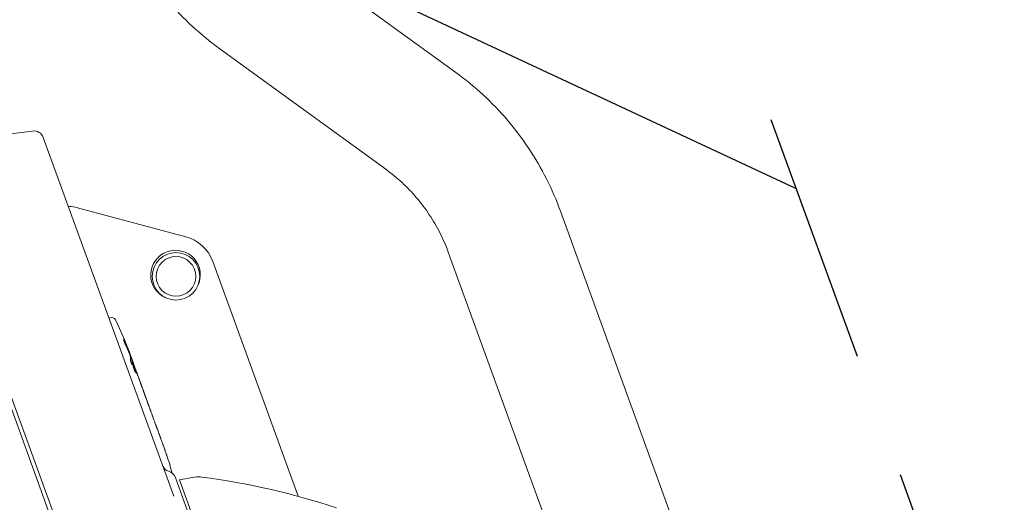
# Model space of a CAD drawing. Units: millimetres. Extents: x -7466 to 7514, y -15194 to 15194.
# Drawn here: x -3286 to -2789, y -13723 to -13479 of the extents above; entities that cross this region are included whole.
import ezdxf

# ---------------------------------------------------------------- set-up
doc = ezdxf.new("R2010")
doc.units = ezdxf.units.MM
doc.header["$LTSCALE"] = 20
doc.linetypes.add('HIDDEN', pattern=[9.525, 6.35, -3.175])
for name, color, linetype in [('2d', 230, 'Continuous'), ('ASTMF3101-TrainingEnvelope', 222, 'HIDDEN'), ('ASTMF3101-TrainingEnvelope_Hatch', 222, 'Continuous')]:
    doc.layers.add(name, color=color, linetype=linetype)

msp = doc.modelspace()

# ---------------------------------------------------------------- hatches: boundary and pattern name
at = {"layer": 'ASTMF3101-TrainingEnvelope_Hatch'}
h = msp.add_hatch(dxfattribs=at)
h.set_pattern_fill('ANSI31', color=256, scale=100, angle=-69.9999)
h.set_pattern_definition([(335, (-3418.43, -13319.88), (134.18, 287.75), [])])
h.paths.add_polyline_path([(-2887.43, -14020.27, 0.414214), (-2797.78, -13828.01), (-3312.36, -12414.21, 0.414214), (-3504.62, -12324.56), (-3999.46, -12504.67, 0.414214), (-4089.11, -12696.93), (-3574.53, -14110.72, 0.414214), (-3382.27, -14200.37)])

# ---------------------------------------------------------------- linework, layer by layer
at = {"layer": '2d', "lineweight": 0}
for p, q in [((-3065.62, -13505.74), (-3149.44, -13444.94)), ((-3101.03, -13554.55), (-3184.84, -13493.75)), ((-3279.31, -13535.25), (-3293.14, -13537.07)), ((-3273.96, -13538.49), (-3208.06, -13719.54)), ((-3337.96, -13543.94), (-3180.13, -13977.57)), ((-3336.08, -13543.25), (-3178.25, -13976.88)), ((-3202, -13588.59), (-3256.59, -13573.96)), ((-2894.08, -13901.94), (-3012.8, -13575.76)), ((-3145.27, -13719.54), (-3188.39, -13601.07)), ((-2950.75, -13922.56), (-3069.47, -13596.39)), ((-3239.97, -13629.42), (-3240.77, -13629.68)), ((-3231.18, -13645.78), (-3230.98, -13645.7)), ((-3230.32, -13647.29), (-3229.73, -13648.91)), ((-3229.31, -13651.92), (-3229.07, -13651.84)), ((-3228.74, -13651.62), (-3228.06, -13653.48)), ((-3226.68, -13657.27), (-3225.71, -13659.96)), ((-3225.25, -13661.23), (-3225.28, -13661.14)), ((-3225.25, -13661.23), (-3225.25, -13661.23)), ((-3224.16, -13664.29), (-3224.48, -13663.4)), ((-3224.17, -13664.16), (-3223.58, -13665.8)), ((-3221.84, -13670.59), (-3222.51, -13668.74)), ((-3220.69, -13673.81), (-3222.01, -13670.18)), ((-3221.84, -13670.59), (-3221.86, -13670.6)), ((-3220.77, -13673.51), (-3220.32, -13674.76)), ((-3218.83, -13678.94), (-3219.18, -13677.96)), ((-3218.91, -13678.64), (-3218.08, -13680.9)), ((-3216.92, -13684.17), (-3216.57, -13685.14)), ((-3216.67, -13684.78), (-3216.15, -13686.2)), ((-3214.53, -13690.73), (-3214.51, -13690.72)), ((-3213.28, -13694.1), (-3212.75, -13695.55)), ((-3207.26, -13710.04), (-3082.38, -14053.15)), ((-3197.53, -13709.89), (-3205.22, -13711.24)), ((-3081.63, -14050.8), (-3205.22, -13711.24))]:
    msp.add_line(p, q, dxfattribs=at)
for radius in [12, 10]:
    msp.add_circle((-3206.94, -13608.57), radius, dxfattribs=at)
for centre, radius, start, end in [((-3278.66, -13540.2), 5, 20.0001, 97.5001), ((-3261.76, -13593.28), 20, 75.0001, 88.6603), ((-3207.18, -13607.91), 20, 20.0001, 75.0001), ((-3207.18, -13607.91), 12.5, 333.1961, 246.5412), ((-3239.37, -13631.27), 1.95, 26.8065, 108.0001), ((-3376.02, -13700.32), 155.06, 21.9344, 26.8065), ((-3376.02, -13700.32), 154.81, 20.3593, 20.634), ((-3376.02, -13700.32), 155.06, 20.0001, 20.3587), ((-3358.5, -13748.46), 155.06, 15.1912, 18.5974), ((-3209.82, -13703.01), 4, 200.0001, 256.2511), ((-3211.96, -13711.75), 5, 20.0001, 76.2511), ((-3195.45, -13721.7), 12, 82.4153, 100.0001), ((-3244.02, -14086.48), 380, 71.9001, 82.4153)]:
    msp.add_arc(centre, radius, start, end, dxfattribs=at)
at = {"layer": '2d', "lineweight": 0, "extrusion": (0, 0, -1)}
for centre, major_axis, ratio, start_param, end_param in [((-3375.32, -13702.25), (145.66, 53.02), 0.835779, -0.068209, -0.035348), ((-3374.72, -13703.9), (145.56, 52.98), 0.838957, -0.068057, -0.03889), ((-3377.01, -13697.6), (145.66, 53.02), 0.668741, -0.021973, 0.006926), ((-3375.3, -13702.31), (145.69, 53.03), 0.240536, 0.069382, 0.099821), ((-3373.46, -13707.35), (145.51, 52.96), 0.37527, -0.04795, -0.025421), ((-3371.34, -13713.19), (-145.71, -53.03), 0.856394, -3.199552, -3.197906), ((-3381.42, -13685.49), (-133.71, 367.35), 0.396643, 1.62711, 1.636871), ((-3373.77, -13706.52), (-58.7, 161.28), 0.903436, 1.570796, 1.583311), ((-3372.39, -13710.3), (145.71, 53.03), 0.668741, -0.014476, 0.007287), ((-3364.61, -13731.67), (145.71, 53.03), 0.423553, -0.017762, 0.010872), ((-3363.79, -13733.94), (-145.71, -53.03), 0.91393, -3.141593, -3.130721)]:
    msp.add_ellipse(centre, major_axis=major_axis, ratio=ratio, start_param=start_param, end_param=end_param, dxfattribs=at)
at = {"layer": '2d', "lineweight": 0}
for centre, ratio, start_param, end_param in [((-3376.21, -13699.82), 0.668741, -0.021869, 0.021966), ((-3376.22, -13699.77), 0.249081, -0.099856, -0.063009), ((-3375.43, -13701.94), 0.668741, -0.005715, 0), ((-3374.45, -13704.65), 0.668741, -0.005715, 0.012702), ((-3366.48, -13726.55), 0.668741, -0.001239, 0.018233), ((-3366.03, -13727.79), 0.668741, -0.005062, 0), ((-3362.38, -13737.82), 0.668741, -0.005062, 0.015946)]:
    msp.add_ellipse(centre, major_axis=(145.71, 53.03), ratio=ratio, start_param=start_param, end_param=end_param, dxfattribs=at)
for points, knots in [([(-3184.84, -13493.75), (-3189.65, -13490.27), (-3194.25, -13486.5), (-3202.96, -13478.44), (-3207.08, -13474.15), (-3213.2, -13466.96), (-3215.39, -13464.21), (-3217.47, -13461.38)], [2.5481807, 2.5481807, 2.5481807, 2.5481807, 2.6668631, 2.6668631, 2.7855455, 2.7855455, 2.8557654, 2.8557654, 2.8557654, 2.8557654]), ([(-3012.8, -13575.76), (-3014.83, -13570.19), (-3017.19, -13564.73), (-3022.55, -13554.14), (-3025.54, -13549), (-3032.11, -13539.12), (-3035.69, -13534.37), (-3043.39, -13525.34), (-3047.5, -13521.05), (-3056.22, -13512.99), (-3060.82, -13509.22), (-3065.62, -13505.74)], [0, 0, 0, 0, 0.1186824, 0.1186824, 0.2373648, 0.2373648, 0.3560472, 0.3560472, 0.4747296, 0.4747296, 0.5934119, 0.5934119, 0.5934119, 0.5934119]), ([(-3069.47, -13596.39), (-3070.68, -13593.06), (-3072.09, -13589.8), (-3075.29, -13583.47), (-3077.07, -13580.4), (-3081, -13574.5), (-3083.14, -13571.66), (-3087.74, -13566.26), (-3090.2, -13563.7), (-3095.41, -13558.88), (-3098.15, -13556.63), (-3101.03, -13554.55)], [0, 0, 0, 0, 0.1186824, 0.1186824, 0.2373648, 0.2373648, 0.3560472, 0.3560472, 0.4747296, 0.4747296, 0.5934119, 0.5934119, 0.5934119, 0.5934119]), ([(-3232.52, -13642.74), (-3232.56, -13642.66), (-3232.6, -13642.58), (-3232.67, -13642.4), (-3232.72, -13642.31), (-3232.8, -13642.11), (-3232.84, -13642.02), (-3232.92, -13641.82), (-3232.95, -13641.72), (-3233.07, -13641.44), (-3233.14, -13641.25), (-3233.25, -13640.93), (-3233.3, -13640.78), (-3233.35, -13640.62), (-3233.36, -13640.57), (-3233.38, -13640.49), (-3233.38, -13640.46), (-3233.39, -13640.42), (-3233.38, -13640.41), (-3233.37, -13640.41), (-3233.36, -13640.42), (-3233.33, -13640.45), (-3233.31, -13640.48), (-3233.27, -13640.55), (-3233.24, -13640.6), (-3233.16, -13640.76), (-3233.09, -13640.89), (-3233.02, -13641.05)], [0.00000129, 0.00000129, 0.00000129, 0.00000129, 0.000315792, 0.000315792, 0.000630294, 0.000630294, 0.000944796, 0.000944796, 0.001259298, 0.001259298, 0.001888301, 0.001888301, 0.002517305, 0.002517305, 0.002831807, 0.002831807, 0.003146308, 0.003146308, 0.00346081, 0.00346081, 0.003775312, 0.003775312, 0.004089814, 0.004089814, 0.004404315, 0.004404315, 0.005033319, 0.005033319, 0.005033319, 0.005033319]), ([(-3231.32, -13644.66), (-3231.34, -13644.59), (-3231.37, -13644.52), (-3231.41, -13644.41), (-3231.43, -13644.38), (-3231.44, -13644.35)], [0.0000001972, 0.0000001972, 0.0000001972, 0.0000001972, 0.000310148, 0.000310148, 0.000431319, 0.000431319, 0.000431319, 0.000431319]), ([(-3231.32, -13644.96), (-3231.27, -13645.06), (-3231.23, -13645.15), (-3231.16, -13645.32), (-3231.13, -13645.4), (-3231.05, -13645.58), (-3231.01, -13645.67), (-3230.98, -13645.71), (-3230.97, -13645.71), (-3230.97, -13645.68), (-3230.98, -13645.66), (-3231, -13645.59), (-3231.02, -13645.54), (-3231.06, -13645.41), (-3231.08, -13645.34), (-3231.11, -13645.26)], [0.0000002, 0.0000002, 0.0000002, 0.0000002, 0.000388558, 0.000388558, 0.000776917, 0.000776917, 0.001553634, 0.001553634, 0.001941993, 0.001941993, 0.002330351, 0.002330351, 0.00271871, 0.00271871, 0.003107068, 0.003107068, 0.003107068, 0.003107068]), ([(-3230.32, -13647.98), (-3230.44, -13647.66), (-3230.55, -13647.36), (-3230.72, -13646.91), (-3230.78, -13646.76), (-3230.89, -13646.48), (-3230.95, -13646.35), (-3231, -13646.22)], [0.000000284, 0.000000284, 0.000000284, 0.000000284, 0.000987064, 0.000987064, 0.001480454, 0.001480454, 0.001973844, 0.001973844, 0.001973844, 0.001973844]), ([(-3229.97, -13649.13), (-3229.98, -13649.1), (-3229.98, -13649.07), (-3230.01, -13648.97), (-3230.02, -13648.91), (-3230.04, -13648.85), (-3230.07, -13648.73), (-3230.11, -13648.6), (-3230.21, -13648.3), (-3230.27, -13648.14), (-3230.32, -13647.98)], [0.000000223, 0.000000223, 0.000000223, 0.000000223, 0.000309603, 0.000309603, 0.000618984, 0.000618984, 0.000618984, 0.001133936, 0.001133936, 0.001648888, 0.001648888, 0.001648888, 0.001648888]), ([(-3229.06, -13653.03), (-3229.06, -13653.08), (-3229.08, -13653.09), (-3229.11, -13653.07), (-3229.13, -13653.05), (-3229.16, -13653), (-3229.18, -13652.97), (-3229.24, -13652.85), (-3229.29, -13652.74), (-3229.39, -13652.48), (-3229.45, -13652.33), (-3229.54, -13652.1), (-3229.56, -13652.02), (-3229.62, -13651.85), (-3229.65, -13651.77), (-3229.72, -13651.53), (-3229.77, -13651.37), (-3229.85, -13651.08), (-3229.88, -13650.95), (-3229.92, -13650.75), (-3229.93, -13650.67), (-3229.93, -13650.62)], [0.000000422, 0.000000422, 0.000000422, 0.000000422, 0.00051655, 0.00051655, 0.000774615, 0.000774615, 0.001032679, 0.001032679, 0.001548808, 0.001548808, 0.002064937, 0.002064937, 0.002323001, 0.002323001, 0.002581066, 0.002581066, 0.003097194, 0.003097194, 0.003613323, 0.003613323, 0.004129452, 0.004129452, 0.004129452, 0.004129452]), ([(-3229.76, -13648.93), (-3229.73, -13649.04), (-3229.69, -13649.16), (-3229.6, -13649.41), (-3229.56, -13649.55), (-3229.46, -13649.84), (-3229.41, -13649.99), (-3229.3, -13650.3), (-3229.25, -13650.47), (-3229.2, -13650.63)], [0.000000197, 0.000000197, 0.000000197, 0.000000197, 0.000511827, 0.000511827, 0.001023457, 0.001023457, 0.001535087, 0.001535087, 0.002046717, 0.002046717, 0.002046717, 0.002046717]), ([(-3228.54, -13652.18), (-3228.51, -13652.26), (-3228.49, -13652.33), (-3228.45, -13652.45), (-3228.43, -13652.5), (-3228.4, -13652.58), (-3228.39, -13652.61), (-3228.38, -13652.64), (-3228.38, -13652.65), (-3228.39, -13652.63), (-3228.42, -13652.57), (-3228.49, -13652.37), (-3228.55, -13652.22), (-3228.64, -13651.96), (-3228.68, -13651.86), (-3228.75, -13651.66), (-3228.79, -13651.55), (-3228.87, -13651.32), (-3228.91, -13651.21), (-3229, -13650.97), (-3229.04, -13650.85), (-3229.12, -13650.61), (-3229.16, -13650.49), (-3229.25, -13650.26), (-3229.29, -13650.15), (-3229.36, -13649.93), (-3229.4, -13649.83), (-3229.47, -13649.64), (-3229.5, -13649.55), (-3229.53, -13649.47)], [0, 0, 0, 0, 0.000378459, 0.000378459, 0.000756918, 0.000756918, 0.001135377, 0.001135377, 0.001513836, 0.001513836, 0.002270754, 0.002270754, 0.003027672, 0.003027672, 0.003406131, 0.003406131, 0.003784589, 0.003784589, 0.004163048, 0.004163048, 0.004541507, 0.004541507, 0.004919966, 0.004919966, 0.005298425, 0.005298425, 0.005676884, 0.005676884, 0.006055343, 0.006055343, 0.006055343, 0.006055343]), ([(-3229.2, -13650.63), (-3229.13, -13650.82), (-3229.07, -13651.02), (-3228.93, -13651.4), (-3228.87, -13651.6), (-3228.8, -13651.78)], [0.002047239, 0.002047239, 0.002047239, 0.002047239, 0.002660919, 0.002660919, 0.0032746, 0.0032746, 0.0032746, 0.0032746]), ([(-3228.18, -13654.29), (-3228.23, -13654.13), (-3228.28, -13653.99), (-3228.38, -13653.72), (-3228.42, -13653.59), (-3228.5, -13653.38), (-3228.54, -13653.28), (-3228.61, -13653.13), (-3228.64, -13653.07), (-3228.68, -13653), (-3228.7, -13652.98), (-3228.72, -13652.98), (-3228.73, -13653), (-3228.72, -13653.09), (-3228.72, -13653.15), (-3228.69, -13653.3), (-3228.67, -13653.4), (-3228.64, -13653.51), (-3228.62, -13653.62), (-3228.59, -13653.75), (-3228.52, -13654.02), (-3228.48, -13654.17), (-3228.39, -13654.47), (-3228.34, -13654.63), (-3228.25, -13654.95), (-3228.2, -13655.12), (-3228.09, -13655.43), (-3228.04, -13655.59), (-3227.94, -13655.88), (-3227.9, -13656.02), (-3227.8, -13656.28), (-3227.76, -13656.39), (-3227.68, -13656.58), (-3227.65, -13656.66), (-3227.62, -13656.73)], [0.000000216, 0.000000216, 0.000000216, 0.000000216, 0.00050528, 0.00050528, 0.001010343, 0.001010343, 0.001515407, 0.001515407, 0.002020471, 0.002020471, 0.002525534, 0.002525534, 0.003030598, 0.003030598, 0.003535662, 0.003535662, 0.004040726, 0.004040726, 0.004040726, 0.004545394, 0.004545394, 0.005050062, 0.005050062, 0.005554731, 0.005554731, 0.006059399, 0.006059399, 0.006564068, 0.006564068, 0.007068736, 0.007068736, 0.007573405, 0.007573405, 0.008078073, 0.008078073, 0.008078073, 0.008078073]), ([(-3227.62, -13656.73), (-3227.58, -13656.8), (-3227.56, -13656.85), (-3227.52, -13656.89), (-3227.51, -13656.88), (-3227.5, -13656.81), (-3227.5, -13656.75), (-3227.53, -13656.58), (-3227.55, -13656.47), (-3227.58, -13656.35), (-3227.61, -13656.22), (-3227.65, -13656.07), (-3227.73, -13655.75), (-3227.78, -13655.57), (-3227.89, -13655.21), (-3227.95, -13655.02), (-3228.06, -13654.65), (-3228.12, -13654.46), (-3228.18, -13654.29)], [0.010415102, 0.010415102, 0.010415102, 0.010415102, 0.010999069, 0.010999069, 0.011583036, 0.011583036, 0.012167003, 0.012167003, 0.012750971, 0.012750971, 0.012750971, 0.013335031, 0.013335031, 0.013919092, 0.013919092, 0.014503153, 0.014503153, 0.015087213, 0.015087213, 0.015087213, 0.015087213]), ([(-3227, -13656.46), (-3227.05, -13656.31), (-3227.11, -13656.15), (-3227.23, -13655.82), (-3227.28, -13655.66), (-3227.34, -13655.51)], [0, 0, 0, 0, 0.000515524, 0.000515524, 0.001031048, 0.001031048, 0.001031048, 0.001031048]), ([(-3227.2, -13656.83), (-3227.17, -13656.93), (-3227.14, -13657.02), (-3227.08, -13657.19), (-3227.05, -13657.27), (-3227, -13657.4), (-3226.98, -13657.46), (-3226.94, -13657.56), (-3226.92, -13657.59), (-3226.9, -13657.64), (-3226.89, -13657.65), (-3226.88, -13657.64), (-3226.88, -13657.63), (-3226.89, -13657.55), (-3226.91, -13657.45), (-3226.95, -13657.31), (-3226.99, -13657.14), (-3227.06, -13656.91), (-3227.17, -13656.55), (-3227.21, -13656.43), (-3227.29, -13656.18), (-3227.34, -13656.06), (-3227.38, -13655.94)], [0, 0, 0, 0, 0.000323852, 0.000323852, 0.000647704, 0.000647704, 0.000971556, 0.000971556, 0.001295408, 0.001295408, 0.00161926, 0.00161926, 0.001943112, 0.001943112, 0.002590817, 0.002590817, 0.002590817, 0.003369536, 0.003369536, 0.003758896, 0.003758896, 0.004148255, 0.004148255, 0.004148255, 0.004148255]), ([(-3226.38, -13658.16), (-3226.46, -13657.96), (-3226.55, -13657.72), (-3226.76, -13657.14), (-3226.87, -13656.82), (-3227, -13656.46)], [0, 0, 0, 0, 0.001204431, 0.001204431, 0.002408862, 0.002408862, 0.002408862, 0.002408862]), ([(-3226.38, -13658.16), (-3226.35, -13658.24), (-3226.33, -13658.3), (-3226.3, -13658.37), (-3226.3, -13658.37), (-3226.31, -13658.33), (-3226.35, -13658.19), (-3226.43, -13657.98)], [0, 0, 0, 0, 0.00049939, 0.00049939, 0.00099878, 0.00099878, 0.001997559, 0.001997559, 0.001997559, 0.001997559]), ([(-3225.2, -13661.36), (-3225.15, -13661.52), (-3225.09, -13661.69), (-3224.96, -13662.06), (-3224.89, -13662.24), (-3224.77, -13662.6), (-3224.7, -13662.78), (-3224.58, -13663.11), (-3224.53, -13663.27), (-3224.48, -13663.4)], [0.000675481, 0.000675481, 0.000675481, 0.000675481, 0.001253637, 0.001253637, 0.001831793, 0.001831793, 0.002409949, 0.002409949, 0.002988105, 0.002988105, 0.002988105, 0.002988105]), ([(-3223.97, -13664.75), (-3223.95, -13664.82), (-3223.93, -13664.86), (-3223.93, -13664.89), (-3223.94, -13664.87), (-3223.97, -13664.79), (-3224, -13664.72), (-3224.06, -13664.54), (-3224.11, -13664.42), (-3224.16, -13664.29)], [0.000675481, 0.000675481, 0.000675481, 0.000675481, 0.001253637, 0.001253637, 0.001831793, 0.001831793, 0.002409949, 0.002409949, 0.002988105, 0.002988105, 0.002988105, 0.002988105]), ([(-3222.01, -13670.18), (-3222.11, -13669.91), (-3222.22, -13669.6), (-3222.4, -13669.1), (-3222.46, -13668.93), (-3222.59, -13668.58), (-3222.65, -13668.4), (-3222.78, -13668.04), (-3222.84, -13667.86), (-3222.97, -13667.49), (-3223.04, -13667.31), (-3223.17, -13666.95), (-3223.23, -13666.77), (-3223.35, -13666.42), (-3223.41, -13666.25), (-3223.47, -13666.09)], [0, 0, 0, 0, 0.001158353, 0.001158353, 0.001737529, 0.001737529, 0.002316705, 0.002316705, 0.002895881, 0.002895881, 0.003475058, 0.003475058, 0.004054234, 0.004054234, 0.00463341, 0.00463341, 0.00463341, 0.00463341]), ([(-3222.85, -13667.82), (-3222.89, -13667.71), (-3222.92, -13667.61), (-3222.98, -13667.46), (-3223, -13667.41), (-3223.02, -13667.36)], [0, 0, 0, 0, 0.000381744, 0.000381744, 0.0005962922, 0.0005962922, 0.0005962922, 0.0005962922]), ([(-3222.51, -13668.74), (-3222.54, -13668.67), (-3222.57, -13668.57), (-3222.65, -13668.36), (-3222.69, -13668.25), (-3222.77, -13668.04), (-3222.81, -13667.92), (-3222.85, -13667.82), (-3222.85, -13667.82), (-3222.85, -13667.82)], [2.687487, 2.687487, 2.687487, 2.687487, 3.023416, 3.023416, 3.359345, 3.359345, 3.695281, 3.695281, 3.696666, 3.696666, 3.696666, 3.696666]), ([(-3220.69, -13673.81), (-3220.63, -13673.98), (-3220.58, -13674.12), (-3220.5, -13674.34), (-3220.47, -13674.4), (-3220.44, -13674.47), (-3220.44, -13674.46), (-3220.47, -13674.36), (-3220.5, -13674.28), (-3220.54, -13674.16)], [0, 0, 0, 0, 0.000720171, 0.000720171, 0.001440341, 0.001440341, 0.002160512, 0.002160512, 0.002880682, 0.002880682, 0.002880682, 0.002880682]), ([(-3220.14, -13675.25), (-3220.11, -13675.34), (-3220.08, -13675.43), (-3220.01, -13675.63), (-3219.97, -13675.74), (-3219.89, -13675.97), (-3219.85, -13676.08), (-3219.76, -13676.33), (-3219.72, -13676.45), (-3219.58, -13676.83), (-3219.49, -13677.08), (-3219.33, -13677.56), (-3219.25, -13677.78), (-3219.18, -13677.96)], [0, 0, 0, 0, 0.000398051, 0.000398051, 0.000796101, 0.000796101, 0.001194152, 0.001194152, 0.001592202, 0.001592202, 0.002388304, 0.002388304, 0.003184405, 0.003184405, 0.003184405, 0.003184405]), ([(-3218.83, -13678.94), (-3218.78, -13679.06), (-3218.74, -13679.16), (-3218.68, -13679.32), (-3218.66, -13679.38), (-3218.62, -13679.48), (-3218.63, -13679.45), (-3218.67, -13679.31)], [0.007767975, 0.007767975, 0.007767975, 0.007767975, 0.008284098, 0.008284098, 0.008800221, 0.008800221, 0.009832467, 0.009832467, 0.009832467, 0.009832467]), ([(-3217.56, -13682.35), (-3217.46, -13682.64), (-3217.35, -13682.97), (-3217.18, -13683.46), (-3217.12, -13683.62), (-3217.01, -13683.91), (-3216.96, -13684.05), (-3216.92, -13684.17)], [0.005703098, 0.005703098, 0.005703098, 0.005703098, 0.006735537, 0.006735537, 0.007251756, 0.007251756, 0.007767975, 0.007767975, 0.007767975, 0.007767975]), ([(-3216.49, -13685.28), (-3216.46, -13685.36), (-3216.44, -13685.44), (-3216.39, -13685.57), (-3216.37, -13685.62), (-3216.34, -13685.71), (-3216.33, -13685.74), (-3216.32, -13685.77), (-3216.32, -13685.78), (-3216.33, -13685.76), (-3216.36, -13685.7), (-3216.44, -13685.48), (-3216.5, -13685.33), (-3216.57, -13685.14)], [0, 0, 0, 0, 0.000398413, 0.000398413, 0.000796827, 0.000796827, 0.00119524, 0.00119524, 0.001593653, 0.001593653, 0.00239048, 0.00239048, 0.003187306, 0.003187306, 0.003187306, 0.003187306]), ([(-3216.15, -13686.2), (-3216.11, -13686.33), (-3216.06, -13686.45), (-3215.94, -13686.79), (-3215.87, -13687), (-3215.72, -13687.42), (-3215.64, -13687.63), (-3215.41, -13688.26), (-3215.26, -13688.68), (-3215.05, -13689.29), (-3214.98, -13689.48), (-3214.84, -13689.87), (-3214.77, -13690.06), (-3214.71, -13690.24)], [0.000914297, 0.000914297, 0.000914297, 0.000914297, 0.001338506, 0.001338506, 0.002007758, 0.002007758, 0.002677011, 0.002677011, 0.004015517, 0.004015517, 0.00468477, 0.00468477, 0.005354023, 0.005354023, 0.005354023, 0.005354023]), ([(-3215.56, -13687.86), (-3215.5, -13688), (-3215.45, -13688.14), (-3215.34, -13688.44), (-3215.29, -13688.59), (-3215.18, -13688.89), (-3215.12, -13689.04), (-3215.02, -13689.32), (-3214.97, -13689.46), (-3214.87, -13689.72), (-3214.83, -13689.84), (-3214.75, -13690.07), (-3214.71, -13690.17), (-3214.64, -13690.35), (-3214.62, -13690.43), (-3214.57, -13690.56), (-3214.55, -13690.61), (-3214.52, -13690.69), (-3214.52, -13690.71), (-3214.51, -13690.72), (-3214.51, -13690.72), (-3214.51, -13690.72)], [0.009142981, 0.009142981, 0.009142981, 0.009142981, 0.009606253, 0.009606253, 0.010086432, 0.010086432, 0.010566612, 0.010566612, 0.011046791, 0.011046791, 0.011526971, 0.011526971, 0.012007151, 0.012007151, 0.01248733, 0.01248733, 0.01296751, 0.01296751, 0.013447689, 0.013447689, 0.013579219, 0.013579219, 0.013579219, 0.013579219]), ([(-3213.62, -13693.23), (-3213.77, -13692.81), (-3213.94, -13692.35), (-3214.21, -13691.6), (-3214.31, -13691.33), (-3214.5, -13690.8), (-3214.6, -13690.52), (-3214.71, -13690.24)], [0.005897041, 0.005897041, 0.005897041, 0.005897041, 0.008036981, 0.008036981, 0.00910695, 0.00910695, 0.01017692, 0.01017692, 0.01017692, 0.01017692]), ([(-3213.38, -13693.82), (-3213.45, -13693.64), (-3213.54, -13693.42), (-3213.65, -13693.12), (-3213.67, -13693.07), (-3213.7, -13693.01)], [0.055431999, 0.055431999, 0.055431999, 0.055431999, 0.056877938, 0.056877938, 0.057178853, 0.057178853, 0.057178853, 0.057178853]), ([(-3213.38, -13693.82), (-3213.35, -13693.91), (-3213.32, -13693.98), (-3213.28, -13694.1), (-3213.26, -13694.14), (-3213.24, -13694.2), (-3213.24, -13694.22), (-3213.24, -13694.23), (-3213.24, -13694.21), (-3213.27, -13694.14), (-3213.32, -13694.03), (-3213.41, -13693.78), (-3213.45, -13693.69), (-3213.53, -13693.48), (-3213.57, -13693.36), (-3213.62, -13693.23)], [0.001539871, 0.001539871, 0.001539871, 0.001539871, 0.002209263, 0.002209263, 0.002878656, 0.002878656, 0.003548048, 0.003548048, 0.00421744, 0.00421744, 0.005556225, 0.005556225, 0.006225617, 0.006225617, 0.00689501, 0.00689501, 0.00689501, 0.00689501]), ([(-3212.69, -13695.72), (-3212.7, -13695.68), (-3212.72, -13695.64), (-3212.74, -13695.59), (-3212.74, -13695.57), (-3212.75, -13695.55)], [3.2916261, 3.2916261, 3.2916261, 3.2916261, 3.5674936, 3.5674936, 3.7699927, 3.7699927, 3.7699927, 3.7699927]), ([(-3212.49, -13696.29), (-3212.53, -13696.17), (-3212.57, -13696.06), (-3212.64, -13695.87), (-3212.67, -13695.79), (-3212.69, -13695.72)], [0.0040760123, 0.0040760123, 0.0040760123, 0.0040760123, 0.0045257978, 0.0045257978, 0.0049755834, 0.0049755834, 0.0049755834, 0.0049755834]), ([(-3211.54, -13699.01), (-3211.56, -13698.96), (-3211.58, -13698.9), (-3211.63, -13698.74), (-3211.67, -13698.63), (-3211.75, -13698.4), (-3211.8, -13698.27), (-3211.95, -13697.84), (-3212.06, -13697.51), (-3212.28, -13696.87), (-3212.4, -13696.55), (-3212.49, -13696.29)], [0.000538443, 0.000538443, 0.000538443, 0.000538443, 0.001018876, 0.001018876, 0.001528168, 0.001528168, 0.00203746, 0.00203746, 0.003056044, 0.003056044, 0.004074628, 0.004074628, 0.004074628, 0.004074628])]:
    msp.add_open_spline(points, degree=3, knots=knots, dxfattribs=at)
for points in [[(-3232.19, -13642.4), (-3232.18, -13642.42), (-3232.18, -13642.44), (-3232.17, -13642.46)], [(-3223.47, -13666.09), (-3223.51, -13665.99), (-3223.55, -13665.89), (-3223.58, -13665.8)], [(-3220.54, -13674.16), (-3220.6, -13674), (-3220.66, -13673.83), (-3220.73, -13673.63)]]:
    msp.add_open_spline(points, degree=3, dxfattribs=at)
for points, weights in [([(-3228.8, -13651.78), (-3228.32, -13653.17), (-3227.85, -13654.55), (-3227.38, -13655.94)], [1, 0.999988790893, 0.999988790893, 1]), ([(-3225.2, -13661.36), (-3225.37, -13660.89), (-3225.54, -13660.42), (-3225.71, -13659.96)], [1, 0.999949766401, 0.999908153895, 0.999875162481]), ([(-3223.97, -13664.75), (-3224.15, -13664.21), (-3224.35, -13663.67), (-3224.57, -13663.14)], [1, 0.999860823083, 0.999787823329, 0.999781000738])]:
    msp.add_rational_spline(points, weights, degree=3, dxfattribs=at)
at = {"layer": 'ASTMF3101-TrainingEnvelope'}
msp.add_lwpolyline([(-2797.78, -13828.01), (-3312.36, -12414.21, 0.414214), (-3504.62, -12324.56), (-3999.46, -12504.67, 0.414214), (-4089.11, -12696.93), (-3574.53, -14110.72, 0.414214), (-3382.27, -14200.37), (-2887.43, -14020.27, 0.414214)], format="xyb", close=True, dxfattribs=at)

doc.saveas('drawing.dxf')
